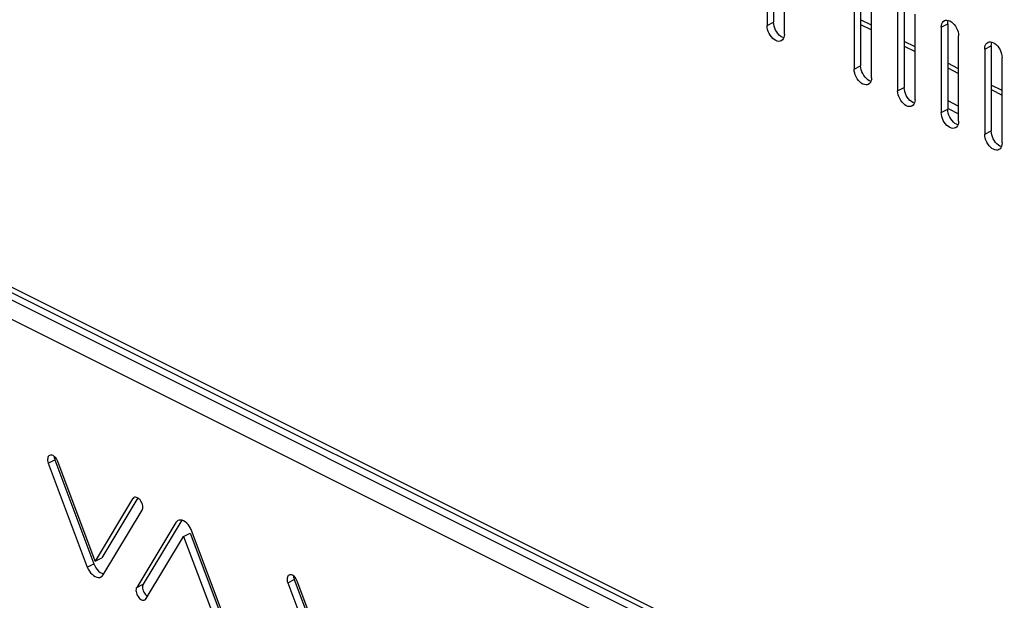
# Model space of a CAD drawing. Extents: x -787 to 483, y -1403 to 1048.
# Drawn here: x -434 to -274, y -1145 to -1050 of the extents above; entities that cross this region are included whole.
import ezdxf

# ---------------------------------------------------------------- set-up
doc = ezdxf.new("R2010")
doc.units = 0
doc.header["$LTSCALE"] = 16.335
doc.layers.get('0').update_dxf_attribs({"linetype": 'CONTINUOUS'})

msp = doc.modelspace()

# ---------------------------------------------------------------- linework, layer by layer
at = {"color": 9, "linetype": 'CONTINUOUS'}
for p, q in [((-114.49, -1254.07), (-755.13, -933.75)), ((-755.13, -935.8), (-111.66, -1257.54)), ((-756.55, -938.24), (-113.08, -1259.98)), ((-312.48, -1051.16), (-311.42, -1050.63)), ((-297.28, -1050.98), (-295.51, -1051.86)), ((-284.2, -1051.44), (-283.14, -1050.91)), ((-290.21, -1054.51), (-288.44, -1055.4)), ((-277.13, -1054.98), (-276.07, -1054.45)), ((-298.34, -1058.23), (-297.28, -1057.7)), ((-283.14, -1058.05), (-281.37, -1058.93)), ((-291.27, -1061.76), (-290.21, -1061.23)), ((-276.07, -1061.58), (-274.3, -1062.47)), ((-284.2, -1065.3), (-283.14, -1064.77)), ((-277.13, -1068.83), (-276.07, -1068.3)), ((-429.22, -1122.29), (-428.16, -1121.76)), ((-415.53, -1128.07), (-415.27, -1127.95)), ((-422.89, -1139.17), (-421.83, -1138.64)), ((-390.33, -1141.74), (-389.27, -1141.21)), ((-414.86, -1142.48), (-413.8, -1141.95))]:
    msp.add_line(p, q, dxfattribs=at)
at = {"color": 7, "linetype": 'CONTINUOUS'}
for p, q in [((-754.61, -934.84), (-114.82, -1254.73)), ((-312.48, -1037.3), (-312.48, -1051.16)), ((-311.42, -1036.77), (-311.42, -1050.63)), ((-309.65, -1052.57), (-309.65, -1038.71)), ((-297.28, -1043.84), (-297.28, -1057.7)), ((-298.34, -1044.37), (-298.34, -1058.23)), ((-295.51, -1059.64), (-295.51, -1045.78)), ((-290.21, -1047.38), (-290.21, -1061.23)), ((-291.27, -1047.91), (-291.27, -1061.76)), ((-311.4, -1050.95), (-311.42, -1050.63)), ((-295.51, -1051.11), (-297.28, -1050.22)), ((-288.44, -1063.18), (-288.44, -1049.32)), ((-284.11, -1050.88), (-284.01, -1050.67)), ((-284.01, -1050.67), (-283.87, -1050.5)), ((-283.87, -1050.5), (-283.68, -1050.36)), ((-283.68, -1050.36), (-283.49, -1050.3)), ((-283.49, -1050.3), (-283.27, -1050.28)), ((-283.27, -1050.28), (-283.03, -1050.32)), ((-283.14, -1050.91), (-283.11, -1050.61)), ((-283.11, -1050.61), (-283.05, -1050.35)), ((-283.05, -1050.35), (-283.03, -1050.32)), ((-283.03, -1050.32), (-282.78, -1050.42)), ((-282.78, -1050.42), (-282.54, -1050.57)), ((-282.54, -1050.57), (-282.3, -1050.77)), ((-312.46, -1051.48), (-312.48, -1051.16)), ((-312.39, -1051.8), (-312.46, -1051.48)), ((-312.29, -1052.12), (-312.39, -1051.8)), ((-312.15, -1052.43), (-312.29, -1052.12)), ((-311.33, -1051.27), (-311.4, -1050.95)), ((-311.23, -1051.59), (-311.33, -1051.27)), ((-311.09, -1051.9), (-311.23, -1051.59)), ((-310.91, -1052.21), (-311.09, -1051.9)), ((-310.72, -1052.48), (-310.91, -1052.21)), ((-284.2, -1051.44), (-284.17, -1051.14)), ((-284.2, -1051.44), (-284.2, -1065.3)), ((-284.17, -1051.14), (-284.11, -1050.88)), ((-283.14, -1050.91), (-283.14, -1064.77)), ((-282.3, -1050.77), (-282.08, -1051)), ((-282.08, -1051), (-281.88, -1051.27)), ((-281.88, -1051.27), (-281.7, -1051.58)), ((-281.7, -1051.58), (-281.56, -1051.9)), ((-281.56, -1051.9), (-281.46, -1052.21)), ((-281.46, -1052.21), (-281.4, -1052.53)), ((-311.97, -1052.74), (-312.15, -1052.43)), ((-311.78, -1053.01), (-311.97, -1052.74)), ((-311.55, -1053.24), (-311.78, -1053.01)), ((-311.31, -1053.45), (-311.55, -1053.24)), ((-311.07, -1053.6), (-311.31, -1053.45)), ((-310.83, -1053.69), (-311.07, -1053.6)), ((-310.58, -1053.73), (-310.83, -1053.69)), ((-310.49, -1052.71), (-310.72, -1052.48)), ((-310.36, -1053.72), (-310.58, -1053.73)), ((-310.25, -1052.92), (-310.49, -1052.71)), ((-310.18, -1053.65), (-310.36, -1053.72)), ((-310.01, -1053.06), (-310.25, -1052.92)), ((-309.99, -1053.51), (-310.18, -1053.65)), ((-309.77, -1053.16), (-310.01, -1053.06)), ((-309.84, -1053.34), (-309.99, -1053.51)), ((-309.74, -1053.13), (-309.84, -1053.34)), ((-309.76, -1053.16), (-309.77, -1053.16)), ((-309.68, -1052.87), (-309.74, -1053.13)), ((-309.65, -1052.57), (-309.68, -1052.87)), ((-288.44, -1054.64), (-290.21, -1053.76)), ((-281.4, -1052.53), (-281.37, -1052.86)), ((-281.37, -1066.71), (-281.37, -1052.86)), ((-276.8, -1054.03), (-276.6, -1053.9)), ((-276.6, -1053.9), (-276.42, -1053.83)), ((-276.42, -1053.83), (-276.2, -1053.82)), ((-276.2, -1053.82), (-275.96, -1053.86)), ((-276.04, -1054.15), (-275.98, -1053.89)), ((-275.98, -1053.89), (-275.96, -1053.86)), ((-275.96, -1053.86), (-275.71, -1053.95)), ((-277.13, -1054.98), (-277.1, -1054.68)), ((-277.13, -1054.98), (-277.13, -1068.83)), ((-277.1, -1054.68), (-277.04, -1054.42)), ((-277.04, -1054.42), (-276.94, -1054.21)), ((-276.94, -1054.21), (-276.8, -1054.03)), ((-276.07, -1054.45), (-276.04, -1054.15)), ((-276.07, -1054.45), (-276.07, -1068.3)), ((-275.71, -1053.95), (-275.47, -1054.1)), ((-275.47, -1054.1), (-275.23, -1054.3)), ((-275.23, -1054.3), (-275.01, -1054.54)), ((-275.01, -1054.54), (-274.81, -1054.81)), ((-274.81, -1054.81), (-274.63, -1055.12)), ((-274.63, -1055.12), (-274.49, -1055.43)), ((-274.49, -1055.43), (-274.39, -1055.74)), ((-274.39, -1055.74), (-274.33, -1056.06)), ((-274.33, -1056.06), (-274.3, -1056.39)), ((-274.3, -1070.25), (-274.3, -1056.39)), ((-298.31, -1058.55), (-298.34, -1058.23)), ((-298.25, -1058.88), (-298.31, -1058.55)), ((-297.25, -1058.02), (-297.28, -1057.7)), ((-297.19, -1058.34), (-297.25, -1058.02)), ((-297.09, -1058.66), (-297.19, -1058.34)), ((-296.95, -1058.97), (-297.09, -1058.66)), ((-281.37, -1058.18), (-283.14, -1057.29)), ((-298.15, -1059.19), (-298.25, -1058.88)), ((-298.01, -1059.5), (-298.15, -1059.19)), ((-297.83, -1059.81), (-298.01, -1059.5)), ((-297.63, -1060.08), (-297.83, -1059.81)), ((-297.41, -1060.32), (-297.63, -1060.08)), ((-296.77, -1059.28), (-296.95, -1058.97)), ((-296.57, -1059.55), (-296.77, -1059.28)), ((-296.35, -1059.79), (-296.57, -1059.55)), ((-296.11, -1059.99), (-296.35, -1059.79)), ((-295.87, -1060.14), (-296.11, -1059.99)), ((-295.62, -1060.23), (-295.87, -1060.14)), ((-295.6, -1060.2), (-295.7, -1060.41)), ((-295.62, -1060.23), (-295.62, -1060.23)), ((-295.54, -1059.94), (-295.6, -1060.2)), ((-295.51, -1059.64), (-295.54, -1059.94)), ((-297.17, -1060.52), (-297.41, -1060.32)), ((-296.93, -1060.67), (-297.17, -1060.52)), ((-296.68, -1060.76), (-296.93, -1060.67)), ((-296.44, -1060.8), (-296.68, -1060.76)), ((-296.22, -1060.79), (-296.44, -1060.8)), ((-296.04, -1060.72), (-296.22, -1060.79)), ((-295.84, -1060.59), (-296.04, -1060.72)), ((-295.7, -1060.41), (-295.84, -1060.59)), ((-291.24, -1062.09), (-291.27, -1061.76)), ((-290.18, -1061.56), (-290.21, -1061.23)), ((-290.12, -1061.88), (-290.18, -1061.56)), ((-290.02, -1062.19), (-290.12, -1061.88)), ((-274.3, -1061.71), (-276.07, -1060.83)), ((-291.18, -1062.41), (-291.24, -1062.09)), ((-291.08, -1062.72), (-291.18, -1062.41)), ((-290.94, -1063.04), (-291.08, -1062.72)), ((-290.76, -1063.34), (-290.94, -1063.04)), ((-290.56, -1063.62), (-290.76, -1063.34)), ((-289.88, -1062.51), (-290.02, -1062.19)), ((-289.7, -1062.81), (-289.88, -1062.51)), ((-289.5, -1063.09), (-289.7, -1062.81)), ((-289.28, -1063.32), (-289.5, -1063.09)), ((-289.04, -1063.52), (-289.28, -1063.32)), ((-288.47, -1063.48), (-288.53, -1063.74)), ((-288.44, -1063.18), (-288.47, -1063.48)), ((-283.14, -1063.35), (-281.37, -1064.24)), ((-290.34, -1063.85), (-290.56, -1063.62)), ((-290.1, -1064.05), (-290.34, -1063.85)), ((-289.86, -1064.2), (-290.1, -1064.05)), ((-289.61, -1064.3), (-289.86, -1064.2)), ((-289.37, -1064.34), (-289.61, -1064.3)), ((-289.15, -1064.32), (-289.37, -1064.34)), ((-288.96, -1064.26), (-289.15, -1064.32)), ((-288.79, -1063.67), (-289.04, -1063.52)), ((-288.77, -1064.12), (-288.96, -1064.26)), ((-288.55, -1063.76), (-288.79, -1063.67)), ((-288.63, -1063.95), (-288.77, -1064.12)), ((-288.53, -1063.74), (-288.63, -1063.95)), ((-288.55, -1063.77), (-288.55, -1063.76)), ((-283.11, -1065.1), (-283.14, -1064.77)), ((-283.09, -1064.67), (-281.37, -1065.53)), ((-284.17, -1065.63), (-284.2, -1065.3)), ((-284.11, -1065.95), (-284.17, -1065.63)), ((-284.01, -1066.26), (-284.11, -1065.95)), ((-283.87, -1066.57), (-284.01, -1066.26)), ((-283.69, -1066.88), (-283.87, -1066.57)), ((-283.05, -1065.42), (-283.11, -1065.1)), ((-282.95, -1065.73), (-283.05, -1065.42)), ((-282.81, -1066.04), (-282.95, -1065.73)), ((-282.63, -1066.35), (-282.81, -1066.04)), ((-282.43, -1066.62), (-282.63, -1066.35)), ((-282.21, -1066.86), (-282.43, -1066.62)), ((-283.49, -1067.15), (-283.69, -1066.88)), ((-283.27, -1067.39), (-283.49, -1067.15)), ((-283.03, -1067.59), (-283.27, -1067.39)), ((-282.78, -1067.74), (-283.03, -1067.59)), ((-282.54, -1067.83), (-282.78, -1067.74)), ((-282.3, -1067.87), (-282.54, -1067.83)), ((-282.08, -1067.86), (-282.3, -1067.87)), ((-281.97, -1067.06), (-282.21, -1066.86)), ((-281.89, -1067.79), (-282.08, -1067.86)), ((-281.72, -1067.21), (-281.97, -1067.06)), ((-281.7, -1067.66), (-281.89, -1067.79)), ((-281.48, -1067.3), (-281.72, -1067.21)), ((-281.56, -1067.48), (-281.7, -1067.66)), ((-281.46, -1067.27), (-281.56, -1067.48)), ((-281.47, -1067.3), (-281.48, -1067.3)), ((-281.4, -1067.01), (-281.46, -1067.27)), ((-281.37, -1066.71), (-281.4, -1067.01)), ((-277.1, -1069.16), (-277.13, -1068.83)), ((-277.04, -1069.48), (-277.1, -1069.16)), ((-276.94, -1069.79), (-277.04, -1069.48)), ((-276.8, -1070.11), (-276.94, -1069.79)), ((-276.04, -1068.63), (-276.07, -1068.3)), ((-275.98, -1068.95), (-276.04, -1068.63)), ((-275.88, -1069.26), (-275.98, -1068.95)), ((-275.74, -1069.58), (-275.88, -1069.26)), ((-275.56, -1069.88), (-275.74, -1069.58)), ((-275.36, -1070.16), (-275.56, -1069.88)), ((-276.62, -1070.41), (-276.8, -1070.11)), ((-276.42, -1070.69), (-276.62, -1070.41)), ((-276.2, -1070.92), (-276.42, -1070.69)), ((-275.96, -1071.12), (-276.2, -1070.92)), ((-275.71, -1071.27), (-275.96, -1071.12)), ((-275.47, -1071.37), (-275.71, -1071.27)), ((-275.23, -1071.41), (-275.47, -1071.37)), ((-275.14, -1070.39), (-275.36, -1070.16)), ((-275.01, -1071.39), (-275.23, -1071.41)), ((-274.9, -1070.59), (-275.14, -1070.39)), ((-274.82, -1071.33), (-275.01, -1071.39)), ((-274.65, -1070.74), (-274.9, -1070.59)), ((-274.63, -1071.19), (-274.82, -1071.33)), ((-274.41, -1070.84), (-274.65, -1070.74)), ((-274.49, -1071.02), (-274.63, -1071.19)), ((-274.39, -1070.81), (-274.49, -1071.02)), ((-274.4, -1070.84), (-274.41, -1070.84)), ((-274.33, -1070.55), (-274.39, -1070.81)), ((-274.3, -1070.25), (-274.33, -1070.55)), ((-429.01, -1121.03), (-429.13, -1121.11)), ((-428.89, -1120.98), (-429.01, -1121.03)), ((-428.75, -1120.98), (-428.89, -1120.98)), ((-428.6, -1121), (-428.75, -1120.98)), ((-428.45, -1121.06), (-428.6, -1121)), ((-428.3, -1121.16), (-428.45, -1121.06)), ((-429.32, -1121.51), (-429.34, -1121.69)), ((-429.34, -1121.69), (-429.33, -1121.88)), ((-429.33, -1121.88), (-429.29, -1122.08)), ((-429.28, -1121.35), (-429.32, -1121.51)), ((-429.29, -1122.08), (-429.22, -1122.29)), ((-429.22, -1121.21), (-429.28, -1121.35)), ((-429.13, -1121.11), (-429.22, -1121.21)), ((-429.22, -1122.29), (-422.89, -1139.17)), ((-428.15, -1121.29), (-428.3, -1121.16)), ((-428.28, -1121.17), (-428.27, -1121.35)), ((-428.27, -1121.35), (-428.23, -1121.55)), ((-428.23, -1121.55), (-428.16, -1121.76)), ((-428.16, -1121.76), (-421.83, -1138.64)), ((-428.01, -1121.43), (-428.15, -1121.29)), ((-427.89, -1121.6), (-428.01, -1121.43)), ((-427.78, -1121.79), (-427.89, -1121.6)), ((-427.69, -1121.99), (-427.78, -1121.79)), ((-421.61, -1138.19), (-427.69, -1121.99)), ((-415.53, -1128.07), (-421.61, -1138.19)), ((-414.7, -1127.94), (-420.55, -1137.66)), ((-415.43, -1127.96), (-415.53, -1128.07)), ((-415.32, -1127.88), (-415.43, -1127.96)), ((-415.31, -1127.87), (-415.32, -1127.88)), ((-415.2, -1127.84), (-415.31, -1127.87)), ((-415.07, -1127.83), (-415.2, -1127.84)), ((-414.91, -1127.85), (-415.07, -1127.83)), ((-414.76, -1127.91), (-414.91, -1127.85)), ((-414.61, -1128), (-414.76, -1127.91)), ((-414.46, -1128.12), (-414.61, -1128)), ((-414.32, -1128.27), (-414.46, -1128.12)), ((-414.2, -1128.44), (-414.32, -1128.27)), ((-414.08, -1128.63), (-414.2, -1128.44)), ((-413.99, -1128.82), (-414.08, -1128.63)), ((-413.93, -1129.03), (-413.99, -1128.82)), ((-413.89, -1129.23), (-413.93, -1129.03)), ((-420.32, -1140.45), (-413.99, -1129.91)), ((-413.99, -1129.91), (-413.92, -1129.76)), ((-413.92, -1129.76), (-413.88, -1129.6)), ((-413.87, -1129.43), (-413.89, -1129.23)), ((-413.88, -1129.6), (-413.87, -1129.43)), ((-408.52, -1131.94), (-414.86, -1142.48)), ((-407.55, -1131.56), (-413.8, -1141.95)), ((-408.37, -1131.75), (-408.52, -1131.94)), ((-408.19, -1131.62), (-408.37, -1131.75)), ((-408.17, -1131.6), (-408.19, -1131.62)), ((-407.98, -1131.54), (-408.17, -1131.6)), ((-407.75, -1131.53), (-407.98, -1131.54)), ((-407.5, -1131.57), (-407.75, -1131.53)), ((-407.24, -1131.67), (-407.5, -1131.57)), ((-406.99, -1131.82), (-407.24, -1131.67)), ((-406.73, -1132.04), (-406.99, -1131.82)), ((-406.5, -1132.28), (-406.73, -1132.04)), ((-407.24, -1134.2), (-406.18, -1133.67)), ((-406.3, -1132.56), (-406.5, -1132.28)), ((-406.12, -1132.87), (-406.3, -1132.56)), ((-406.18, -1133.67), (-400.1, -1149.87)), ((-405.96, -1133.22), (-406.12, -1132.87)), ((-399.62, -1150.1), (-405.96, -1133.22)), ((-413.32, -1144.31), (-407.24, -1134.2)), ((-407.24, -1134.2), (-401.16, -1150.4)), ((-421.83, -1138.64), (-421.67, -1138.99)), ((-421.61, -1138.19), (-420.55, -1137.66)), ((-422.89, -1139.17), (-422.73, -1139.52)), ((-422.73, -1139.52), (-422.55, -1139.83)), ((-422.55, -1139.83), (-422.35, -1140.11)), ((-422.35, -1140.11), (-422.11, -1140.35)), ((-421.67, -1138.99), (-421.49, -1139.3)), ((-421.49, -1139.3), (-421.29, -1139.58)), ((-421.29, -1139.58), (-421.05, -1139.82)), ((-421.05, -1139.82), (-420.8, -1140.04)), ((-420.8, -1140.04), (-420.54, -1140.19)), ((-420.54, -1140.19), (-420.29, -1140.29)), ((-422.11, -1140.35), (-421.86, -1140.57)), ((-421.86, -1140.57), (-421.61, -1140.72)), ((-421.61, -1140.72), (-421.35, -1140.82)), ((-421.35, -1140.82), (-421.1, -1140.86)), ((-421.1, -1140.86), (-420.86, -1140.85)), ((-420.86, -1140.85), (-420.68, -1140.78)), ((-420.68, -1140.78), (-420.66, -1140.77)), ((-420.66, -1140.77), (-420.48, -1140.64)), ((-420.48, -1140.64), (-420.32, -1140.45)), ((-420.29, -1140.29), (-420.23, -1140.3)), ((-390.43, -1140.96), (-390.45, -1141.14)), ((-390.45, -1141.14), (-390.44, -1141.32)), ((-390.44, -1141.32), (-390.4, -1141.52)), ((-390.39, -1140.79), (-390.43, -1140.96)), ((-390.4, -1141.52), (-390.33, -1141.74)), ((-390.33, -1140.66), (-390.39, -1140.79)), ((-390.24, -1140.55), (-390.33, -1140.66)), ((-390.33, -1141.74), (-384, -1158.61)), ((-390.12, -1140.47), (-390.24, -1140.55)), ((-390, -1140.43), (-390.12, -1140.47)), ((-389.86, -1140.42), (-390, -1140.43)), ((-389.71, -1140.45), (-389.86, -1140.42)), ((-389.56, -1140.51), (-389.71, -1140.45)), ((-389.41, -1140.6), (-389.56, -1140.51)), ((-389.25, -1140.73), (-389.41, -1140.6)), ((-389.39, -1140.62), (-389.38, -1140.79)), ((-389.38, -1140.79), (-389.34, -1140.99)), ((-389.34, -1140.99), (-389.27, -1141.21)), ((-389.27, -1141.21), (-382.94, -1158.08)), ((-389.12, -1140.88), (-389.25, -1140.73)), ((-389, -1141.04), (-389.12, -1140.88)), ((-388.89, -1141.23), (-389, -1141.04)), ((-388.8, -1141.44), (-388.89, -1141.23)), ((-382.72, -1157.63), (-388.8, -1141.44)), ((-414.96, -1142.79), (-414.98, -1142.96)), ((-414.98, -1142.96), (-414.96, -1143.16)), ((-414.93, -1142.63), (-414.96, -1142.79)), ((-414.96, -1143.16), (-414.92, -1143.36)), ((-414.86, -1142.48), (-414.93, -1142.63)), ((-414.92, -1143.36), (-414.85, -1143.57)), ((-413.9, -1142.26), (-413.92, -1142.43)), ((-413.92, -1142.43), (-413.9, -1142.63)), ((-413.87, -1142.1), (-413.9, -1142.26)), ((-413.9, -1142.63), (-413.86, -1142.83)), ((-413.8, -1141.95), (-413.87, -1142.1)), ((-413.86, -1142.83), (-413.79, -1143.03)), ((-413.79, -1143.03), (-413.7, -1143.23)), ((-413.7, -1143.23), (-413.59, -1143.42)), ((-413.59, -1143.42), (-413.47, -1143.59)), ((-414.85, -1143.57), (-414.77, -1143.76)), ((-414.77, -1143.76), (-414.65, -1143.95)), ((-414.65, -1143.95), (-414.53, -1144.12)), ((-414.53, -1144.12), (-414.39, -1144.27)), ((-414.39, -1144.27), (-414.24, -1144.39)), ((-414.24, -1144.39), (-414.09, -1144.48)), ((-414.09, -1144.48), (-413.93, -1144.54)), ((-413.93, -1144.54), (-413.78, -1144.56)), ((-413.78, -1144.56), (-413.64, -1144.55)), ((-413.64, -1144.55), (-413.54, -1144.52)), ((-413.54, -1144.52), (-413.52, -1144.51)), ((-413.52, -1144.51), (-413.42, -1144.43)), ((-413.47, -1143.59), (-413.33, -1143.74)), ((-413.42, -1144.43), (-413.32, -1144.31)), ((-413.33, -1143.74), (-413.18, -1143.86)), ((-413.18, -1143.86), (-413.08, -1143.92))]:
    msp.add_line(p, q, dxfattribs=at)

doc.saveas('drawing.dxf')
